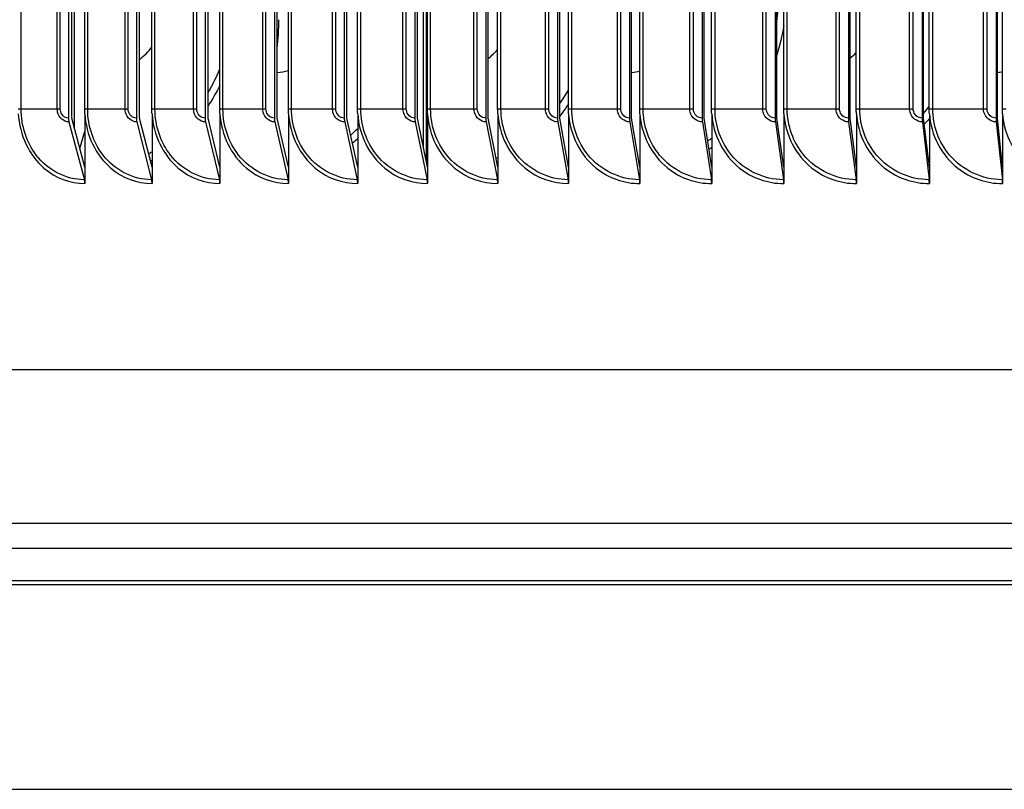
# Model space of a CAD drawing. Units: inches. Extents: x 2 to 86, y 1 to 67.
# Drawn here: x 57.5 to 60.8, y 52.5 to 55.1 of the extents above; entities that cross this region are included whole.
import ezdxf

# ---------------------------------------------------------------- set-up
doc = ezdxf.new("R2010")
doc.units = ezdxf.units.IN
doc.header["$LTSCALE"] = 4
doc.header["$MEASUREMENT"] = 0
doc.layers.add('Visible (ANSI)', color=7, linetype='Continuous')
doc.layers.add('Visible Narrow (ANSI)', color=7, linetype='Continuous')

msp = doc.modelspace()

# ---------------------------------------------------------------- linework, layer by layer
at = {"layer": 'Visible (ANSI)'}
for p, q in [((58.81595, 59.98144), (58.81595, 54.6342)), ((58.80742, 54.67554), (58.80742, 59.9401)), ((57.63537, 59.86966), (57.63537, 54.74598)), ((57.61587, 59.83782), (57.61587, 54.77782)), ((57.62686, 54.77782), (57.62686, 59.83782)), ((57.84387, 59.83782), (57.84387, 54.77782)), ((57.85437, 54.77782), (57.85437, 59.83782)), ((58.07417, 59.83782), (58.07417, 54.77782)), ((58.08418, 54.77782), (58.08418, 59.83782)), ((58.30667, 59.83782), (58.30667, 54.77782)), ((58.31618, 54.77782), (58.31618, 59.83782)), ((58.54125, 59.83782), (58.54125, 54.77782)), ((58.55025, 54.77782), (58.55025, 59.83782)), ((58.77781, 59.83782), (58.77781, 54.77782)), ((58.7863, 54.77782), (58.7863, 59.83782)), ((59.01623, 59.83782), (59.01623, 54.77782)), ((59.02421, 54.77782), (59.02421, 59.83782)), ((59.25641, 59.83782), (59.25641, 54.77782)), ((59.26387, 54.77782), (59.26387, 59.83782)), ((59.49822, 59.83782), (59.49822, 54.77782)), ((59.50516, 54.77782), (59.50516, 59.83782)), ((59.74155, 59.83782), (59.74155, 54.77782)), ((59.74797, 54.77782), (59.74797, 59.83782)), ((59.98629, 59.83782), (59.98629, 54.77782)), ((59.99218, 54.77782), (59.99218, 59.83782)), ((60.23233, 59.83782), (60.23233, 54.77782)), ((60.23769, 54.77782), (60.23769, 59.83782)), ((60.47954, 59.83782), (60.47954, 54.77782)), ((60.48437, 54.77782), (60.48437, 59.83782)), ((60.72781, 59.83782), (60.72781, 54.77782)), ((60.73211, 54.77782), (60.73211, 59.83782)), ((57.67046, 54.80782), (57.67046, 59.80782)), ((57.896, 54.80782), (57.896, 59.80782)), ((58.12382, 54.80782), (58.12382, 59.80782)), ((58.35381, 54.80782), (58.35381, 59.80782)), ((58.58586, 54.80782), (58.58586, 59.80782)), ((58.81987, 54.80782), (58.81987, 59.80782)), ((59.05572, 54.80782), (59.05572, 59.80782)), ((59.2933, 54.80782), (59.2933, 59.80782)), ((59.5325, 54.80782), (59.5325, 59.80782)), ((59.77321, 54.80782), (59.77321, 59.80782)), ((60.01532, 54.80782), (60.01532, 59.80782)), ((60.2587, 54.80782), (60.2587, 59.80782)), ((60.50325, 54.80782), (60.50325, 59.80782)), ((60.74884, 54.80782), (60.74884, 59.80782)), ((57.67091, 54.79202), (57.67091, 54.61296)), ((57.89646, 54.79202), (57.89646, 54.61296)), ((58.12428, 54.79202), (58.12428, 54.61296)), ((58.35427, 54.79202), (58.35427, 54.61296)), ((58.58633, 54.79202), (58.58633, 54.61296)), ((58.82034, 54.79202), (58.82034, 54.61296)), ((59.05619, 54.79202), (59.05619, 54.61296)), ((59.29378, 54.79202), (59.29378, 54.61296)), ((59.53299, 54.79202), (59.53299, 54.61296)), ((59.7737, 54.79202), (59.7737, 54.61296)), ((60.0158, 54.79202), (60.0158, 54.61296)), ((60.25919, 54.79202), (60.25919, 54.61296)), ((60.50374, 54.79202), (60.50374, 54.61296)), ((60.74934, 54.79202), (60.74934, 54.61296)), ((57.61747, 54.76483), (57.66931, 54.5708)), ((57.67091, 54.61296), (57.62686, 54.77782)), ((57.8454, 54.76483), (57.89493, 54.5708)), ((57.89646, 54.61296), (57.85437, 54.77782)), ((58.07563, 54.76483), (58.12282, 54.5708)), ((58.12428, 54.61296), (58.08418, 54.77782)), ((58.30805, 54.76483), (58.35289, 54.5708)), ((58.35427, 54.61296), (58.31618, 54.77782)), ((58.54256, 54.76483), (58.58502, 54.5708)), ((58.58633, 54.61296), (58.55025, 54.77782)), ((58.77905, 54.76483), (58.81911, 54.5708)), ((58.82034, 54.61296), (58.7863, 54.77782)), ((59.01739, 54.76483), (59.05503, 54.5708)), ((59.05619, 54.61296), (59.02421, 54.77782)), ((59.25749, 54.76483), (59.29269, 54.5708)), ((59.29378, 54.61296), (59.26387, 54.77782)), ((59.49923, 54.76483), (59.53198, 54.5708)), ((59.53299, 54.61296), (59.50516, 54.77782)), ((59.74248, 54.76483), (59.77276, 54.5708)), ((59.7737, 54.61296), (59.74797, 54.77782)), ((59.98715, 54.76483), (60.01495, 54.5708)), ((60.0158, 54.61296), (59.99218, 54.77782)), ((60.23311, 54.76483), (60.25841, 54.5708)), ((60.25919, 54.61296), (60.23769, 54.77782)), ((60.48024, 54.76483), (60.50303, 54.5708)), ((60.50374, 54.61296), (60.48437, 54.77782)), ((60.72843, 54.76483), (60.74871, 54.5708)), ((60.74934, 54.61296), (60.73211, 54.77782)), ((57.65421, 54.67547), (57.67091, 54.73275)), ((58.81846, 54.62206), (58.82034, 54.63044)), ((57.67091, 54.61296), (57.67091, 54.55782)), ((57.89646, 54.61296), (57.89646, 54.55782)), ((58.12428, 54.61296), (58.12428, 54.55782)), ((58.35427, 54.61296), (58.35427, 54.55782)), ((58.58633, 54.61296), (58.58633, 54.55782)), ((58.82034, 54.61296), (58.82034, 54.55782)), ((59.05619, 54.61296), (59.05619, 54.55782)), ((59.29378, 54.61296), (59.29378, 54.55782)), ((59.53299, 54.61296), (59.53299, 54.55782)), ((59.7737, 54.61296), (59.7737, 54.55782)), ((60.0158, 54.61296), (60.0158, 54.55782)), ((60.25919, 54.61296), (60.25919, 54.55782)), ((60.50374, 54.61296), (60.50374, 54.55782)), ((60.74934, 54.61296), (60.74934, 54.55782)), ((74.22666, 53.93282), (51.22668, 53.93282)), ((71.73734, 53.41699), (53.72668, 53.41699))]:
    msp.add_line(p, q, dxfattribs=at)
for centre, major_axis, ratio, start_param, end_param in [((58.19431, 55.10782), (0, 0.32416), 0.3935493, 4.4122041, 4.712389), ((57.62686, 54.77782), (0, -0.025), 0.4396321, 4.712389, 5.2585062), ((57.85437, 54.77782), (0, -0.025), 0.4200196, 4.712389, 5.2585062), ((58.08418, 54.77782), (0, -0.025), 0.4002089, 4.712389, 5.2585062), ((58.31618, 54.77782), (0, -0.025), 0.3802094, 4.712389, 5.2585062), ((58.55025, 54.77782), (0, -0.025), 0.3600305, 4.712389, 5.2585062), ((58.7863, 54.77782), (0, -0.025), 0.3396818, 4.712389, 5.2585062), ((59.02421, 54.77782), (0, -0.025), 0.3191727, 4.712389, 5.2585062), ((59.26387, 54.77782), (0, -0.025), 0.2985131, 4.712389, 5.2585062), ((59.50516, 54.77782), (0, -0.025), 0.2777126, 4.712389, 5.2585062), ((59.74797, 54.77782), (0, -0.025), 0.2567811, 4.712389, 5.2585062), ((59.99218, 54.77782), (0, -0.025), 0.2357284, 4.712389, 5.2585062), ((60.23769, 54.77782), (0, -0.025), 0.2145645, 4.712389, 5.2585062), ((60.48437, 54.77782), (0, -0.025), 0.1932994, 4.712389, 5.2585062), ((60.73211, 54.77782), (0, -0.025), 0.1719431, 4.712389, 5.2585062), ((57.65992, 54.55782), (0, -0.025), 0.4396321, 1.5707963, 2.1169136), ((57.88595, 54.55782), (0, -0.025), 0.4200196, 1.5707963, 2.1169136), ((58.11427, 54.55782), (0, -0.025), 0.4002089, 1.5707963, 2.1169136), ((58.34477, 54.55782), (0, -0.025), 0.3802094, 1.5707963, 2.1169136), ((58.57733, 54.55782), (0, -0.025), 0.3600305, 1.5707963, 2.1169136), ((58.81185, 54.55782), (0, -0.025), 0.3396818, 1.5707963, 2.1169136), ((59.04821, 54.55782), (0, -0.025), 0.3191727, 1.5707963, 2.1169136), ((59.28632, 54.55782), (0, -0.025), 0.2985131, 1.5707963, 2.1169136), ((59.52604, 54.55782), (0, -0.025), 0.2777126, 1.5707963, 2.1169136), ((59.76728, 54.55782), (0, -0.025), 0.2567811, 1.5707963, 2.1169136), ((60.00991, 54.55782), (0, -0.025), 0.2357284, 1.5707963, 2.1169136), ((60.25382, 54.55782), (0, -0.025), 0.2145645, 1.5707963, 2.1169136), ((60.49891, 54.55782), (0, -0.025), 0.1932994, 1.5707963, 2.1169136), ((60.74504, 54.55782), (0, -0.025), 0.1719431, 1.5707963, 2.1169136)]:
    msp.add_ellipse(centre, major_axis=major_axis, ratio=ratio, start_param=start_param, end_param=end_param, dxfattribs=at)
for points in [[(57.67091, 54.79202), (57.67061, 54.79728), (57.67046, 54.80255), (57.67046, 54.80782)], [(57.89646, 54.79202), (57.89615, 54.79728), (57.896, 54.80255), (57.896, 54.80782)], [(58.12428, 54.79202), (58.12397, 54.79728), (58.12382, 54.80255), (58.12382, 54.80782)], [(58.35427, 54.79202), (58.35396, 54.79728), (58.35381, 54.80255), (58.35381, 54.80782)], [(58.58633, 54.79202), (58.58602, 54.79728), (58.58586, 54.80255), (58.58586, 54.80782)], [(58.82034, 54.79202), (58.82003, 54.79728), (58.81987, 54.80255), (58.81987, 54.80782)], [(59.05619, 54.79202), (59.05588, 54.79728), (59.05572, 54.80255), (59.05572, 54.80782)], [(59.29378, 54.79202), (59.29346, 54.79728), (59.2933, 54.80255), (59.2933, 54.80782)], [(59.53299, 54.79202), (59.53266, 54.79728), (59.5325, 54.80255), (59.5325, 54.80782)], [(59.7737, 54.79202), (59.77338, 54.79728), (59.77321, 54.80255), (59.77321, 54.80782)], [(60.0158, 54.79202), (60.01548, 54.79728), (60.01532, 54.80255), (60.01532, 54.80782)], [(60.25919, 54.79202), (60.25886, 54.79728), (60.2587, 54.80255), (60.2587, 54.80782)], [(60.50374, 54.79202), (60.50341, 54.79728), (60.50325, 54.80255), (60.50325, 54.80782)], [(60.74934, 54.79202), (60.74901, 54.79728), (60.74884, 54.80255), (60.74884, 54.80782)]]:
    msp.add_open_spline(points, degree=3, dxfattribs=at)
at = {"layer": 'Visible Narrow (ANSI)'}
for p, q in [((57.4572, 54.80782), (57.4572, 59.80782)), ((57.57844, 54.80782), (57.57844, 59.80782)), ((57.58862, 54.80782), (57.58862, 59.80782)), ((57.68055, 54.80782), (57.68055, 59.80782)), ((57.80596, 54.80782), (57.80596, 59.80782)), ((57.81633, 54.80782), (57.81633, 59.80782)), ((57.90628, 54.80782), (57.90628, 59.80782)), ((58.0358, 54.80782), (58.0358, 59.80782)), ((58.04636, 54.80782), (58.04636, 59.80782)), ((58.13428, 54.80782), (58.13428, 59.80782)), ((58.26786, 54.80782), (58.26786, 59.80782)), ((58.2786, 54.80782), (58.2786, 59.80782)), ((58.36446, 54.80782), (58.36446, 59.80782)), ((58.50202, 54.80782), (58.50202, 59.80782)), ((58.51294, 54.80782), (58.51294, 59.80782)), ((58.59669, 54.80782), (58.59669, 59.80782)), ((58.73817, 54.80782), (58.73817, 59.80782)), ((58.74927, 54.80782), (58.74927, 59.80782)), ((58.83087, 54.80782), (58.83087, 59.80782)), ((58.9762, 54.80782), (58.9762, 59.80782)), ((58.98747, 54.80782), (58.98747, 59.80782)), ((59.06689, 54.80782), (59.06689, 59.80782)), ((59.21601, 54.80782), (59.21601, 59.80782)), ((59.22744, 54.80782), (59.22744, 59.80782)), ((59.30463, 54.80782), (59.30463, 59.80782)), ((59.45747, 54.80782), (59.45747, 59.80782)), ((59.46906, 54.80782), (59.46906, 59.80782)), ((59.54399, 54.80782), (59.54399, 59.80782)), ((59.70047, 54.80782), (59.70047, 59.80782)), ((59.71221, 54.80782), (59.71221, 59.80782)), ((59.78485, 54.80782), (59.78485, 59.80782)), ((59.9449, 54.80782), (59.9449, 59.80782)), ((59.95679, 54.80782), (59.95679, 59.80782)), ((60.0271, 54.80782), (60.0271, 59.80782)), ((60.19064, 54.80782), (60.19064, 59.80782)), ((60.20268, 54.80782), (60.20268, 59.80782)), ((60.27062, 54.80782), (60.27062, 59.80782)), ((60.43758, 54.80782), (60.43758, 59.80782)), ((60.44975, 54.80782), (60.44975, 59.80782)), ((60.5153, 54.80782), (60.5153, 59.80782)), ((60.6856, 54.80782), (60.6856, 59.80782)), ((60.6979, 54.80782), (60.6979, 59.80782)), ((57.4572, 54.80782), (57.44731, 54.80782)), ((57.57844, 54.80782), (57.4572, 54.80782)), ((57.58862, 54.80782), (57.57844, 54.80782)), ((57.68055, 54.80782), (57.67046, 54.80782)), ((57.80596, 54.80782), (57.68055, 54.80782)), ((57.81633, 54.80782), (57.80596, 54.80782)), ((57.90628, 54.80782), (57.896, 54.80782)), ((58.0358, 54.80782), (57.90628, 54.80782)), ((58.04636, 54.80782), (58.0358, 54.80782)), ((58.13428, 54.80782), (58.12382, 54.80782)), ((58.26786, 54.80782), (58.13428, 54.80782)), ((58.2786, 54.80782), (58.26786, 54.80782)), ((58.36446, 54.80782), (58.35381, 54.80782)), ((58.50202, 54.80782), (58.36446, 54.80782)), ((58.51294, 54.80782), (58.50202, 54.80782)), ((58.59669, 54.80782), (58.58586, 54.80782)), ((58.73817, 54.80782), (58.59669, 54.80782)), ((58.74927, 54.80782), (58.73817, 54.80782)), ((58.83087, 54.80782), (58.81987, 54.80782)), ((58.9762, 54.80782), (58.83087, 54.80782)), ((58.98747, 54.80782), (58.9762, 54.80782)), ((59.06689, 54.80782), (59.05572, 54.80782)), ((59.21601, 54.80782), (59.06689, 54.80782)), ((59.22744, 54.80782), (59.21601, 54.80782)), ((59.30463, 54.80782), (59.2933, 54.80782)), ((59.45747, 54.80782), (59.30463, 54.80782)), ((59.46906, 54.80782), (59.45747, 54.80782)), ((59.54399, 54.80782), (59.5325, 54.80782)), ((59.70047, 54.80782), (59.54399, 54.80782)), ((59.71221, 54.80782), (59.70047, 54.80782)), ((59.78485, 54.80782), (59.77321, 54.80782)), ((59.9449, 54.80782), (59.78485, 54.80782)), ((59.95679, 54.80782), (59.9449, 54.80782)), ((60.0271, 54.80782), (60.01532, 54.80782)), ((60.19064, 54.80782), (60.0271, 54.80782)), ((60.20268, 54.80782), (60.19064, 54.80782)), ((60.27062, 54.80782), (60.2587, 54.80782)), ((60.43758, 54.80782), (60.27062, 54.80782)), ((60.44975, 54.80782), (60.43758, 54.80782)), ((60.5153, 54.80782), (60.50325, 54.80782)), ((60.6856, 54.80782), (60.5153, 54.80782)), ((60.6979, 54.80782), (60.6856, 54.80782)), ((60.76103, 54.80782), (60.74884, 54.80782)), ((53.73905, 53.33417), (71.72497, 53.33417)), ((53.77918, 53.22607), (71.68484, 53.22607)), ((53.78168, 53.21215), (71.68234, 53.21215)), ((53.77918, 52.52509), (71.68484, 52.52509))]:
    msp.add_line(p, q, dxfattribs=at)
for points in [[(59.99218, 55.10191), (59.99574, 55.12871), (59.99753, 55.15576), (59.99753, 55.18282)], [(60.01517, 55.08868), (60.01006, 55.0548), (60.00225, 55.02135), (59.99188, 54.98877)], [(57.85428, 54.97447), (57.86964, 54.98627), (57.88372, 55.00019), (57.896, 55.01599)], [(59.02413, 54.97805), (59.03544, 54.98679), (59.04603, 54.9966), (59.05571, 55.00738)], [(60.23761, 54.97928), (60.24494, 54.98487), (60.25198, 54.99088), (60.25867, 54.99729)], [(58.08392, 54.86157), (58.09899, 54.8874), (58.11229, 54.91447), (58.12364, 54.94248)], [(58.31617, 54.93059), (58.32882, 54.93157), (58.3414, 54.93375), (58.35374, 54.93707)], [(59.50515, 54.93086), (59.51431, 54.93169), (59.52343, 54.93309), (59.53245, 54.93506)], [(60.73209, 54.93092), (60.73768, 54.93143), (60.74326, 54.93214), (60.7488, 54.93305)], [(58.12365, 54.88723), (58.11188, 54.8632), (58.09869, 54.84002), (58.08416, 54.81789)], [(59.26364, 54.82557), (59.27408, 54.84029), (59.28389, 54.85551), (59.29303, 54.87116)], [(60.4842, 54.7932), (60.49067, 54.80089), (60.49694, 54.80875), (60.50302, 54.81677)], [(60.50373, 54.77586), (60.49822, 54.76935), (60.49259, 54.76295), (60.48682, 54.75668)], [(58.56276, 54.72065), (58.5708, 54.72772), (58.57865, 54.73503), (58.5863, 54.74259)], [(58.58622, 54.70888), (58.58046, 54.7036), (58.5746, 54.69844), (58.56865, 54.6934)], [(59.76006, 54.70034), (59.76465, 54.70381), (59.7692, 54.70734), (59.7737, 54.71095)], [(57.88499, 54.65786), (57.88882, 54.66014), (57.89263, 54.66248), (57.89641, 54.66486)], [(59.77354, 54.6785), (59.77052, 54.67622), (59.76747, 54.67397), (59.76441, 54.67175)], [(57.89632, 54.63563), (57.89468, 54.63463), (57.89302, 54.63364), (57.89136, 54.63265)], [(59.05045, 54.64241), (59.05235, 54.64335), (59.05424, 54.6443), (59.05612, 54.64526)], [(60.25718, 54.62793), (60.25782, 54.62819), (60.25846, 54.62845), (60.2591, 54.62871)], [(59.05609, 54.61617), (59.05591, 54.61608), (59.05573, 54.616), (59.05556, 54.61591)]]:
    msp.add_open_spline(points, degree=3, dxfattribs=at)
for points, knots in [([(57.44775, 54.79202), (57.45173, 54.72136), (57.48384, 54.6533), (57.53389, 54.61001), (57.57265, 54.57648), (57.62161, 54.55782), (57.67091, 54.55782)], [0.0632561, 0.0632561, 0.0632561, 0.0632561, 0.9128608, 0.9128608, 0.9128608, 1.5707963, 1.5707963, 1.5707963, 1.5707963]), ([(57.66931, 54.5708), (57.60805, 54.5708), (57.54764, 54.60185), (57.50808, 54.65355), (57.47555, 54.69606), (57.4572, 54.75182), (57.4572, 54.80782)], [1.5707963, 1.5707963, 1.5707963, 1.5707963, 2.4328523, 2.4328523, 2.4328523, 3.1415927, 3.1415927, 3.1415927, 3.1415927]), ([(57.61747, 54.76483), (57.60029, 54.76483), (57.58393, 54.77882), (57.57967, 54.79713), (57.57885, 54.80062), (57.57844, 54.80422), (57.57844, 54.80782)], [1.5707963, 1.5707963, 1.5707963, 1.5707963, 2.8902216, 2.8902216, 2.8902216, 3.1415927, 3.1415927, 3.1415927, 3.1415927]), ([(57.61587, 54.77782), (57.60275, 54.77782), (57.5905, 54.78969), (57.58884, 54.80401), (57.58869, 54.80527), (57.58862, 54.80655), (57.58862, 54.80782)], [1.5707963, 1.5707963, 1.5707963, 1.5707963, 3.0142956, 3.0142956, 3.0142956, 3.1415927, 3.1415927, 3.1415927, 3.1415927]), ([(57.67091, 54.79202), (57.67494, 54.72136), (57.7074, 54.6533), (57.75799, 54.61001), (57.79716, 54.57648), (57.84664, 54.55782), (57.89646, 54.55782)], [0.0632561, 0.0632561, 0.0632561, 0.0632561, 0.9128608, 0.9128608, 0.9128608, 1.5707963, 1.5707963, 1.5707963, 1.5707963]), ([(57.89493, 54.5708), (57.83302, 54.5708), (57.77197, 54.60185), (57.73198, 54.65355), (57.6991, 54.69606), (57.68055, 54.75182), (57.68055, 54.80782)], [1.5707963, 1.5707963, 1.5707963, 1.5707963, 2.4328523, 2.4328523, 2.4328523, 3.1415927, 3.1415927, 3.1415927, 3.1415927]), ([(57.8454, 54.76483), (57.82804, 54.76483), (57.81151, 54.77882), (57.8072, 54.79713), (57.80638, 54.80062), (57.80596, 54.80422), (57.80596, 54.80782)], [1.5707963, 1.5707963, 1.5707963, 1.5707963, 2.8902216, 2.8902216, 2.8902216, 3.1415927, 3.1415927, 3.1415927, 3.1415927]), ([(57.84387, 54.77782), (57.83061, 54.77782), (57.81823, 54.78969), (57.81655, 54.80401), (57.8164, 54.80527), (57.81633, 54.80655), (57.81633, 54.80782)], [1.5707963, 1.5707963, 1.5707963, 1.5707963, 3.0142956, 3.0142956, 3.0142956, 3.1415927, 3.1415927, 3.1415927, 3.1415927]), ([(57.89646, 54.79202), (57.90052, 54.72136), (57.93333, 54.6533), (57.98442, 54.61001), (58.02399, 54.57648), (58.07397, 54.55782), (58.12428, 54.55782)], [0.0632561, 0.0632561, 0.0632561, 0.0632561, 0.9128608, 0.9128608, 0.9128608, 1.5707963, 1.5707963, 1.5707963, 1.5707963]), ([(58.12282, 54.5708), (58.06031, 54.5708), (57.99864, 54.60185), (57.95824, 54.65355), (57.92502, 54.69606), (57.90628, 54.75182), (57.90628, 54.80782)], [1.5707963, 1.5707963, 1.5707963, 1.5707963, 2.4328523, 2.4328523, 2.4328523, 3.1415927, 3.1415927, 3.1415927, 3.1415927]), ([(58.07563, 54.76483), (58.0581, 54.76483), (58.04141, 54.77882), (58.03705, 54.79713), (58.03622, 54.80062), (58.0358, 54.80422), (58.0358, 54.80782)], [1.5707963, 1.5707963, 1.5707963, 1.5707963, 2.8902216, 2.8902216, 2.8902216, 3.1415927, 3.1415927, 3.1415927, 3.1415927]), ([(58.07417, 54.77782), (58.06078, 54.77782), (58.04828, 54.78969), (58.04659, 54.80401), (58.04644, 54.80527), (58.04636, 54.80655), (58.04636, 54.80782)], [1.5707963, 1.5707963, 1.5707963, 1.5707963, 3.0142956, 3.0142956, 3.0142956, 3.1415927, 3.1415927, 3.1415927, 3.1415927]), ([(58.12428, 54.79202), (58.12838, 54.72136), (58.16151, 54.6533), (58.2131, 54.61001), (58.25305, 54.57648), (58.3035, 54.55782), (58.35427, 54.55782)], [0.0632561, 0.0632561, 0.0632561, 0.0632561, 0.9128608, 0.9128608, 0.9128608, 1.5707963, 1.5707963, 1.5707963, 1.5707963]), ([(58.35289, 54.5708), (58.2898, 54.5708), (58.22755, 54.60185), (58.18675, 54.65355), (58.15321, 54.69606), (58.13428, 54.75182), (58.13428, 54.80782)], [1.5707963, 1.5707963, 1.5707963, 1.5707963, 2.4328523, 2.4328523, 2.4328523, 3.1415927, 3.1415927, 3.1415927, 3.1415927]), ([(58.30805, 54.76483), (58.29036, 54.76483), (58.27351, 54.77882), (58.26912, 54.79713), (58.26828, 54.80062), (58.26786, 54.80422), (58.26786, 54.80782)], [1.5707963, 1.5707963, 1.5707963, 1.5707963, 2.8902216, 2.8902216, 2.8902216, 3.1415927, 3.1415927, 3.1415927, 3.1415927]), ([(58.30667, 54.77782), (58.29316, 54.77782), (58.28054, 54.78969), (58.27883, 54.80401), (58.27868, 54.80527), (58.2786, 54.80655), (58.2786, 54.80782)], [1.5707963, 1.5707963, 1.5707963, 1.5707963, 3.0142956, 3.0142956, 3.0142956, 3.1415927, 3.1415927, 3.1415927, 3.1415927]), ([(58.35427, 54.79202), (58.35842, 54.72136), (58.39185, 54.6533), (58.44391, 54.61001), (58.48422, 54.57648), (58.53512, 54.55782), (58.58633, 54.55782)], [0.0632561, 0.0632561, 0.0632561, 0.0632561, 0.9128608, 0.9128608, 0.9128608, 1.5707963, 1.5707963, 1.5707963, 1.5707963]), ([(58.58502, 54.5708), (58.52138, 54.5708), (58.45857, 54.60185), (58.41741, 54.65355), (58.38356, 54.69606), (58.36446, 54.75182), (58.36446, 54.80782)], [1.5707963, 1.5707963, 1.5707963, 1.5707963, 2.4328523, 2.4328523, 2.4328523, 3.1415927, 3.1415927, 3.1415927, 3.1415927]), ([(58.54256, 54.76483), (58.52472, 54.76483), (58.50772, 54.77882), (58.50329, 54.79713), (58.50245, 54.80062), (58.50202, 54.80422), (58.50202, 54.80782)], [1.5707963, 1.5707963, 1.5707963, 1.5707963, 2.8902216, 2.8902216, 2.8902216, 3.1415927, 3.1415927, 3.1415927, 3.1415927]), ([(58.54125, 54.77782), (58.52762, 54.77782), (58.5149, 54.78969), (58.51317, 54.80401), (58.51302, 54.80527), (58.51294, 54.80655), (58.51294, 54.80782)], [1.5707963, 1.5707963, 1.5707963, 1.5707963, 3.0142956, 3.0142956, 3.0142956, 3.1415927, 3.1415927, 3.1415927, 3.1415927]), ([(58.58633, 54.79202), (58.59051, 54.72136), (58.62424, 54.6533), (58.67673, 54.61001), (58.71739, 54.57648), (58.76871, 54.55782), (58.82034, 54.55782)], [0.0632561, 0.0632561, 0.0632561, 0.0632561, 0.9128608, 0.9128608, 0.9128608, 1.5707963, 1.5707963, 1.5707963, 1.5707963]), ([(58.81911, 54.5708), (58.75495, 54.5708), (58.69161, 54.60185), (58.65009, 54.65355), (58.61596, 54.69606), (58.59669, 54.75182), (58.59669, 54.80782)], [1.5707963, 1.5707963, 1.5707963, 1.5707963, 2.4328523, 2.4328523, 2.4328523, 3.1415927, 3.1415927, 3.1415927, 3.1415927]), ([(58.77905, 54.76483), (58.76106, 54.76483), (58.74392, 54.77882), (58.73945, 54.79713), (58.7386, 54.80062), (58.73817, 54.80422), (58.73817, 54.80782)], [1.5707963, 1.5707963, 1.5707963, 1.5707963, 2.8902216, 2.8902216, 2.8902216, 3.1415927, 3.1415927, 3.1415927, 3.1415927]), ([(58.77781, 54.77782), (58.76407, 54.77782), (58.75124, 54.78969), (58.7495, 54.80401), (58.74934, 54.80527), (58.74927, 54.80655), (58.74927, 54.80782)], [1.5707963, 1.5707963, 1.5707963, 1.5707963, 3.0142956, 3.0142956, 3.0142956, 3.1415927, 3.1415927, 3.1415927, 3.1415927]), ([(58.82034, 54.79202), (58.82455, 54.72136), (58.85856, 54.6533), (58.91147, 54.61001), (58.95245, 54.57648), (59.00417, 54.55782), (59.05619, 54.55782)], [0.0632561, 0.0632561, 0.0632561, 0.0632561, 0.9128608, 0.9128608, 0.9128608, 1.5707963, 1.5707963, 1.5707963, 1.5707963]), ([(59.05503, 54.5708), (58.99039, 54.5708), (58.92655, 54.60185), (58.8847, 54.65355), (58.8503, 54.69606), (58.83087, 54.75182), (58.83087, 54.80782)], [1.5707963, 1.5707963, 1.5707963, 1.5707963, 2.4328523, 2.4328523, 2.4328523, 3.1415927, 3.1415927, 3.1415927, 3.1415927]), ([(59.01739, 54.76483), (58.99927, 54.76483), (58.982, 54.77882), (58.9775, 54.79713), (58.97664, 54.80062), (58.9762, 54.80422), (58.9762, 54.80782)], [1.5707963, 1.5707963, 1.5707963, 1.5707963, 2.8902216, 2.8902216, 2.8902216, 3.1415927, 3.1415927, 3.1415927, 3.1415927]), ([(59.01623, 54.77782), (59.00239, 54.77782), (58.98946, 54.78969), (58.9877, 54.80401), (58.98755, 54.80527), (58.98747, 54.80655), (58.98747, 54.80782)], [1.5707963, 1.5707963, 1.5707963, 1.5707963, 3.0142956, 3.0142956, 3.0142956, 3.1415927, 3.1415927, 3.1415927, 3.1415927]), ([(59.05619, 54.79202), (59.06044, 54.72136), (59.0947, 54.6533), (59.14801, 54.61001), (59.18929, 54.57648), (59.24139, 54.55782), (59.29378, 54.55782)], [0.0632561, 0.0632561, 0.0632561, 0.0632561, 0.9128608, 0.9128608, 0.9128608, 1.5707963, 1.5707963, 1.5707963, 1.5707963]), ([(59.29269, 54.5708), (59.22759, 54.5708), (59.16329, 54.60185), (59.12113, 54.65355), (59.08646, 54.69606), (59.06689, 54.75182), (59.06689, 54.80782)], [1.5707963, 1.5707963, 1.5707963, 1.5707963, 2.4328523, 2.4328523, 2.4328523, 3.1415927, 3.1415927, 3.1415927, 3.1415927]), ([(59.25749, 54.76483), (59.23924, 54.76483), (59.22185, 54.77882), (59.21731, 54.79713), (59.21645, 54.80062), (59.21601, 54.80422), (59.21601, 54.80782)], [1.5707963, 1.5707963, 1.5707963, 1.5707963, 2.8902216, 2.8902216, 2.8902216, 3.1415927, 3.1415927, 3.1415927, 3.1415927]), ([(59.25641, 54.77782), (59.24246, 54.77782), (59.22944, 54.78969), (59.22767, 54.80401), (59.22752, 54.80527), (59.22744, 54.80655), (59.22744, 54.80782)], [1.5707963, 1.5707963, 1.5707963, 1.5707963, 3.0142956, 3.0142956, 3.0142956, 3.1415927, 3.1415927, 3.1415927, 3.1415927]), ([(59.29327, 54.82485), (59.28673, 54.81502), (59.27991, 54.80539), (59.27283, 54.79597), (59.26989, 54.79206), (59.2669, 54.78819), (59.26387, 54.78435)], [-2.531717873, -2.531717873, -2.531717873, -2.531717873, -2.474176182, -2.474176182, -2.474176182, -2.450275721, -2.450275721, -2.450275721, -2.450275721]), ([(59.29378, 54.79202), (59.29806, 54.72136), (59.33256, 54.6533), (59.38624, 54.61001), (59.4278, 54.57648), (59.48025, 54.55782), (59.53299, 54.55782)], [0.0632561, 0.0632561, 0.0632561, 0.0632561, 0.9128608, 0.9128608, 0.9128608, 1.5707963, 1.5707963, 1.5707963, 1.5707963]), ([(59.53198, 54.5708), (59.46645, 54.5708), (59.4017, 54.60185), (59.35925, 54.65355), (59.32435, 54.69606), (59.30463, 54.75182), (59.30463, 54.80782)], [1.5707963, 1.5707963, 1.5707963, 1.5707963, 2.4328523, 2.4328523, 2.4328523, 3.1415927, 3.1415927, 3.1415927, 3.1415927]), ([(59.49923, 54.76483), (59.48085, 54.76483), (59.46334, 54.77882), (59.45878, 54.79713), (59.45791, 54.80062), (59.45747, 54.80422), (59.45747, 54.80782)], [1.5707963, 1.5707963, 1.5707963, 1.5707963, 2.8902216, 2.8902216, 2.8902216, 3.1415927, 3.1415927, 3.1415927, 3.1415927]), ([(59.49822, 54.77782), (59.48418, 54.77782), (59.47107, 54.78969), (59.46929, 54.80401), (59.46914, 54.80527), (59.46906, 54.80655), (59.46906, 54.80782)], [1.5707963, 1.5707963, 1.5707963, 1.5707963, 3.0142956, 3.0142956, 3.0142956, 3.1415927, 3.1415927, 3.1415927, 3.1415927]), ([(59.53299, 54.79202), (59.53729, 54.72136), (59.57203, 54.6533), (59.62604, 54.61001), (59.66787, 54.57648), (59.72064, 54.55782), (59.7737, 54.55782)], [0.0632561, 0.0632561, 0.0632561, 0.0632561, 0.9128608, 0.9128608, 0.9128608, 1.5707963, 1.5707963, 1.5707963, 1.5707963]), ([(59.77276, 54.5708), (59.70684, 54.5708), (59.64169, 54.60185), (59.59896, 54.65355), (59.56384, 54.69606), (59.54399, 54.75182), (59.54399, 54.80782)], [1.5707963, 1.5707963, 1.5707963, 1.5707963, 2.4328523, 2.4328523, 2.4328523, 3.1415927, 3.1415927, 3.1415927, 3.1415927]), ([(59.74248, 54.76483), (59.724, 54.76483), (59.70638, 54.77882), (59.70179, 54.79713), (59.70091, 54.80062), (59.70047, 54.80422), (59.70047, 54.80782)], [1.5707963, 1.5707963, 1.5707963, 1.5707963, 2.8902216, 2.8902216, 2.8902216, 3.1415927, 3.1415927, 3.1415927, 3.1415927]), ([(59.74155, 54.77782), (59.72743, 54.77782), (59.71424, 54.78969), (59.71245, 54.80401), (59.71229, 54.80527), (59.71221, 54.80655), (59.71221, 54.80782)], [1.5707963, 1.5707963, 1.5707963, 1.5707963, 3.0142956, 3.0142956, 3.0142956, 3.1415927, 3.1415927, 3.1415927, 3.1415927]), ([(59.7737, 54.79202), (59.77803, 54.72136), (59.81298, 54.6533), (59.8673, 54.61001), (59.90938, 54.57648), (59.96246, 54.55782), (60.0158, 54.55782)], [0.0632561, 0.0632561, 0.0632561, 0.0632561, 0.9128608, 0.9128608, 0.9128608, 1.5707963, 1.5707963, 1.5707963, 1.5707963]), ([(60.01495, 54.5708), (59.94866, 54.5708), (59.88313, 54.60185), (59.84015, 54.65355), (59.80482, 54.69606), (59.78485, 54.75182), (59.78485, 54.80782)], [1.5707963, 1.5707963, 1.5707963, 1.5707963, 2.4328523, 2.4328523, 2.4328523, 3.1415927, 3.1415927, 3.1415927, 3.1415927]), ([(59.98715, 54.76483), (59.96856, 54.76483), (59.95085, 54.77882), (59.94623, 54.79713), (59.94535, 54.80062), (59.9449, 54.80422), (59.9449, 54.80782)], [1.5707963, 1.5707963, 1.5707963, 1.5707963, 2.8902216, 2.8902216, 2.8902216, 3.1415927, 3.1415927, 3.1415927, 3.1415927]), ([(59.98629, 54.77782), (59.97209, 54.77782), (59.95883, 54.78969), (59.95703, 54.80401), (59.95687, 54.80527), (59.95679, 54.80655), (59.95679, 54.80782)], [1.5707963, 1.5707963, 1.5707963, 1.5707963, 3.0142956, 3.0142956, 3.0142956, 3.1415927, 3.1415927, 3.1415927, 3.1415927]), ([(60.0158, 54.79202), (60.02016, 54.72136), (60.0553, 54.6533), (60.10992, 54.61001), (60.15222, 54.57648), (60.20557, 54.55782), (60.25919, 54.55782)], [0.0632561, 0.0632561, 0.0632561, 0.0632561, 0.9128608, 0.9128608, 0.9128608, 1.5707963, 1.5707963, 1.5707963, 1.5707963]), ([(60.25841, 54.5708), (60.19179, 54.5708), (60.12591, 54.60185), (60.0827, 54.65355), (60.04718, 54.69606), (60.0271, 54.75182), (60.0271, 54.80782)], [1.5707963, 1.5707963, 1.5707963, 1.5707963, 2.4328523, 2.4328523, 2.4328523, 3.1415927, 3.1415927, 3.1415927, 3.1415927]), ([(60.23311, 54.76483), (60.21442, 54.76483), (60.19662, 54.77882), (60.19198, 54.79713), (60.19109, 54.80062), (60.19064, 54.80422), (60.19064, 54.80782)], [1.5707963, 1.5707963, 1.5707963, 1.5707963, 2.8902216, 2.8902216, 2.8902216, 3.1415927, 3.1415927, 3.1415927, 3.1415927]), ([(60.23233, 54.77782), (60.21806, 54.77782), (60.20473, 54.78969), (60.20292, 54.80401), (60.20276, 54.80527), (60.20268, 54.80655), (60.20268, 54.80782)], [1.5707963, 1.5707963, 1.5707963, 1.5707963, 3.0142956, 3.0142956, 3.0142956, 3.1415927, 3.1415927, 3.1415927, 3.1415927]), ([(60.25919, 54.79202), (60.26357, 54.72136), (60.29889, 54.6533), (60.35377, 54.61001), (60.39627, 54.57648), (60.44988, 54.55782), (60.50374, 54.55782)], [0.0632561, 0.0632561, 0.0632561, 0.0632561, 0.9128608, 0.9128608, 0.9128608, 1.5707963, 1.5707963, 1.5707963, 1.5707963]), ([(60.50303, 54.5708), (60.43611, 54.5708), (60.36992, 54.60185), (60.3265, 54.65355), (60.2908, 54.69606), (60.27062, 54.75182), (60.27062, 54.80782)], [1.5707963, 1.5707963, 1.5707963, 1.5707963, 2.4328523, 2.4328523, 2.4328523, 3.1415927, 3.1415927, 3.1415927, 3.1415927]), ([(60.48024, 54.76483), (60.46147, 54.76483), (60.44359, 54.77882), (60.43892, 54.79713), (60.43803, 54.80062), (60.43758, 54.80422), (60.43758, 54.80782)], [1.5707963, 1.5707963, 1.5707963, 1.5707963, 2.8902216, 2.8902216, 2.8902216, 3.1415927, 3.1415927, 3.1415927, 3.1415927]), ([(60.47954, 54.77782), (60.4652, 54.77782), (60.45181, 54.78969), (60.44999, 54.80401), (60.44983, 54.80527), (60.44975, 54.80655), (60.44975, 54.80782)], [1.5707963, 1.5707963, 1.5707963, 1.5707963, 3.0142956, 3.0142956, 3.0142956, 3.1415927, 3.1415927, 3.1415927, 3.1415927]), ([(60.50374, 54.79202), (60.50813, 54.72136), (60.54362, 54.6533), (60.59874, 54.61001), (60.64142, 54.57648), (60.69526, 54.55782), (60.74934, 54.55782)], [0.0632561, 0.0632561, 0.0632561, 0.0632561, 0.9128608, 0.9128608, 0.9128608, 1.5707963, 1.5707963, 1.5707963, 1.5707963]), ([(60.74871, 54.5708), (60.68151, 54.5708), (60.61504, 54.60185), (60.57143, 54.65355), (60.53557, 54.69606), (60.5153, 54.75182), (60.5153, 54.80782)], [1.5707963, 1.5707963, 1.5707963, 1.5707963, 2.4328523, 2.4328523, 2.4328523, 3.1415927, 3.1415927, 3.1415927, 3.1415927]), ([(60.72843, 54.76483), (60.70959, 54.76483), (60.69163, 54.77882), (60.68695, 54.79713), (60.68606, 54.80062), (60.6856, 54.80422), (60.6856, 54.80782)], [1.5707963, 1.5707963, 1.5707963, 1.5707963, 2.8902216, 2.8902216, 2.8902216, 3.1415927, 3.1415927, 3.1415927, 3.1415927]), ([(60.72781, 54.77782), (60.71342, 54.77782), (60.69997, 54.78969), (60.69815, 54.80401), (60.69798, 54.80527), (60.6979, 54.80655), (60.6979, 54.80782)], [1.5707963, 1.5707963, 1.5707963, 1.5707963, 3.0142956, 3.0142956, 3.0142956, 3.1415927, 3.1415927, 3.1415927, 3.1415927]), ([(60.74934, 54.79202), (60.75375, 54.72136), (60.78938, 54.6533), (60.84471, 54.61001), (60.88756, 54.57648), (60.9416, 54.55782), (60.99587, 54.55782)], [0.0632561, 0.0632561, 0.0632561, 0.0632561, 0.9128608, 0.9128608, 0.9128608, 1.5707963, 1.5707963, 1.5707963, 1.5707963])]:
    msp.add_open_spline(points, degree=3, knots=knots, dxfattribs=at)

doc.saveas('drawing.dxf')
